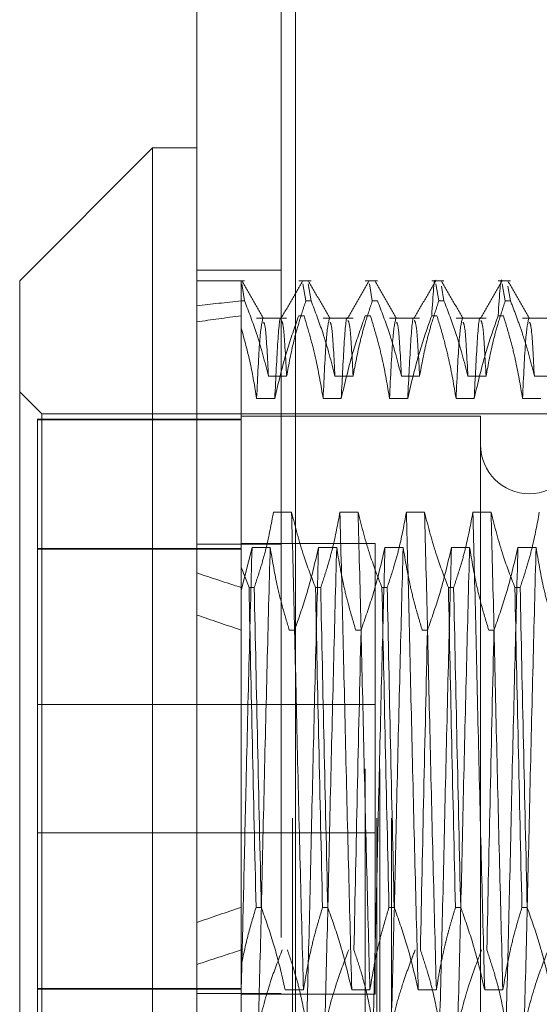
# Model space of a CAD drawing. Units: inches. Extents: x 0 to 23.4, y 0 to 16.5.
# Drawn here: x 11.9 to 11.9, y 6.4 to 6.5 of the extents above; entities that cross this region are included whole.
import ezdxf

# ---------------------------------------------------------------- set-up
doc = ezdxf.new("R2010")
doc.units = ezdxf.units.IN
doc.header["$MEASUREMENT"] = 0
doc.linetypes.add('HIDDEN', pattern=[0.075, 0.05, -0.025])

msp = doc.modelspace()

# ---------------------------------------------------------------- linework, layer by layer
at = {"color": 7, "linetype": 'Continuous', "lineweight": 15}
for p, q in [((11.881542, 4.628385), (11.881542, 11.261674)), ((11.891287, 11.261547), (11.891287, 4.628512)), ((11.877168, 6.506272), (11.864044, 6.493149)), ((11.881542, 6.506272), (11.877168, 6.506272)), ((11.877168, 6.506272), (11.877168, 6.383787)), ((11.864044, 6.396911), (11.864044, 6.493149))]:
    msp.add_line(p, q, dxfattribs=at)
at = {"color": 7, "linetype": 'HIDDEN', "lineweight": 0}
for p, q in [((11.889842, 4.628385), (11.889842, 11.261674)), ((11.891287, 11.261547), (11.891287, 4.628512)), ((11.890991, 4.740168), (11.890991, 11.149891)), ((11.899291, 4.740168), (11.899291, 11.149891)), ((11.900736, 4.740168), (11.900736, 11.149891)), ((11.898142, 4.94503), (11.898142, 10.94503)), ((11.899587, 4.94503), (11.899587, 10.94503)), ((11.889842, 6.494196), (11.881542, 6.494196)), ((11.886245, 6.493149), (11.881542, 6.493149)), ((11.886245, 6.491164), (11.885958, 6.492865)), ((11.892807, 6.493149), (11.891594, 6.493149)), ((11.892002, 6.492863), (11.89229, 6.491164)), ((11.892807, 6.491164), (11.892519, 6.492863)), ((11.899369, 6.493149), (11.898155, 6.493149)), ((11.898564, 6.492863), (11.898852, 6.491164)), ((11.90593, 6.493149), (11.904717, 6.493149)), ((11.905125, 6.492863), (11.905413, 6.491164)), ((11.90593, 6.491164), (11.905682, 6.49263)), ((11.912492, 6.493149), (11.911279, 6.493149)), ((11.911687, 6.492863), (11.911975, 6.491164)), ((11.912492, 6.491164), (11.912244, 6.49263)), ((11.885917, 6.491164), (11.885917, 6.464917)), ((11.886245, 6.491164), (11.885917, 6.491164)), ((11.892807, 6.491164), (11.89229, 6.491164)), ((11.899369, 6.491164), (11.898852, 6.491164)), ((11.90593, 6.491164), (11.905413, 6.491164)), ((11.912492, 6.491164), (11.911975, 6.491164)), ((11.890395, 6.489466), (11.887434, 6.489466)), ((11.891594, 6.489706), (11.892111, 6.489706)), ((11.896957, 6.489466), (11.893996, 6.489466)), ((11.898155, 6.489706), (11.898673, 6.489706)), ((11.903519, 6.489466), (11.900557, 6.489466)), ((11.904717, 6.489706), (11.905234, 6.489706)), ((11.91008, 6.489466), (11.907119, 6.489466)), ((11.911279, 6.489706), (11.911796, 6.489706)), ((11.916642, 6.489466), (11.913681, 6.489466)), ((11.888603, 6.48374), (11.890395, 6.48374)), ((11.895165, 6.48374), (11.896957, 6.48374)), ((11.901727, 6.48374), (11.903519, 6.48374)), ((11.908288, 6.48374), (11.91008, 6.48374)), ((11.91485, 6.48374), (11.916642, 6.48374)), ((11.866232, 6.480025), (11.864044, 6.482212)), ((11.889226, 6.481561), (11.887434, 6.481561)), ((11.895788, 6.481561), (11.893996, 6.481561)), ((11.902349, 6.481561), (11.900557, 6.481561)), ((11.908911, 6.481561), (11.907119, 6.481561)), ((11.915473, 6.481561), (11.913681, 6.481561)), ((11.866232, 6.410034), (11.866232, 6.480025)), ((11.933161, 6.480025), (11.866232, 6.480025)), ((11.909539, 6.479807), (11.885917, 6.479807)), ((11.909539, 6.479807), (11.909539, 6.410253)), ((11.865794, 6.479503), (11.865794, 6.410619)), ((11.885917, 6.479503), (11.865794, 6.479503)), ((11.885917, 6.47944), (11.865794, 6.47944)), ((11.890885, 6.470328), (11.889093, 6.470328)), ((11.897447, 6.470328), (11.895655, 6.470328)), ((11.904009, 6.470328), (11.902217, 6.470328)), ((11.91057, 6.470328), (11.908778, 6.470328)), ((11.889842, 6.467191), (11.881542, 6.467191)), ((11.899128, 6.467252), (11.885917, 6.467252)), ((11.899128, 6.422807), (11.899128, 6.467251)), ((11.885917, 6.466756), (11.865794, 6.466756)), ((11.865794, 6.466693), (11.885917, 6.466693)), ((11.885917, 6.462619), (11.886982, 6.46685)), ((11.886982, 6.46685), (11.888774, 6.46685)), ((11.893544, 6.46685), (11.895336, 6.46685)), ((11.900105, 6.46685), (11.901897, 6.46685)), ((11.906667, 6.46685), (11.908459, 6.46685)), ((11.913229, 6.46685), (11.915021, 6.46685)), ((11.886682, 6.462903), (11.885917, 6.464917)), ((11.885917, 6.464917), (11.885917, 6.462903)), ((11.885917, 6.462903), (11.885917, 6.431354)), ((11.886682, 6.462903), (11.887199, 6.462903)), ((11.893243, 6.462903), (11.89376, 6.462903)), ((11.899805, 6.462903), (11.900322, 6.462903)), ((11.906367, 6.462903), (11.906884, 6.462903)), ((11.912928, 6.462903), (11.913446, 6.462903)), ((11.891176, 6.458705), (11.890659, 6.458705)), ((11.897738, 6.458705), (11.89722, 6.458705)), ((11.904299, 6.458705), (11.903782, 6.458705)), ((11.910861, 6.458705), (11.910344, 6.458705)), ((11.899128, 6.451363), (11.865794, 6.451363)), ((11.865794, 6.438696), (11.899128, 6.438696)), ((11.885917, 6.431354), (11.885917, 6.425678)), ((11.887895, 6.431354), (11.887378, 6.431354)), ((11.894457, 6.431354), (11.893939, 6.431354)), ((11.901018, 6.431354), (11.900501, 6.431354)), ((11.90758, 6.431354), (11.907063, 6.431354)), ((11.914142, 6.431354), (11.913624, 6.431354)), ((11.885917, 6.425678), (11.885917, 6.408498)), ((11.865794, 6.423366), (11.885917, 6.423366)), ((11.885917, 6.423304), (11.865794, 6.423304)), ((11.889842, 6.422868), (11.881542, 6.422868)), ((11.885917, 6.422807), (11.899128, 6.422807)), ((11.890263, 6.423209), (11.892055, 6.423209)), ((11.896824, 6.423209), (11.898616, 6.423209)), ((11.903386, 6.423209), (11.905178, 6.423209)), ((11.909948, 6.423209), (11.91174, 6.423209))]:
    msp.add_line(p, q, dxfattribs=at)
msp.add_arc((11.914351, 6.476963), 0.004812, 180, 0, dxfattribs=at)
for major_axis, ratio, start_param, end_param in [((0.320773, -0.03592), 0.099816, 2.701743, 2.734114), ((0.320773, -0.032815), 0.109716, 2.701789, 2.734161), ((0.320773, -0.03592), 0.099816, 3.571425, 3.603796), ((0.320773, -0.032815), 0.109716, 3.571472, 3.603843), ((0.320773, 0.032815), 0.109716, 2.679342, 2.711714), ((0.320773, 0.03592), 0.099816, 2.679389, 2.71176)]:
    msp.add_ellipse((12.174631, 6.44503), major_axis=major_axis, ratio=ratio, start_param=start_param, end_param=end_param, dxfattribs=at)
for points, knots in [([(11.904717, 6.489706), (11.904844, 6.491729), (11.904973, 6.493775), (11.905087, 6.493092), (11.905088, 6.493085)], [0, 0, 0, 0, 0.989157, 1, 1, 1, 1]), ([(11.911279, 6.489706), (11.911406, 6.491729), (11.911534, 6.493775), (11.911648, 6.493092), (11.91165, 6.493085)], [0, 0, 0, 0, 0.989157, 1, 1, 1, 1]), ([(11.885917, 6.488487), (11.885917, 6.489559), (11.885917, 6.491914), (11.885917, 6.492687), (11.885917, 6.493107)], [0, 0, 0, 0, 0.45505, 1, 1, 1, 1]), ([(11.888129, 6.489427), (11.887774, 6.490042), (11.887065, 6.49127), (11.886355, 6.492499), (11.886, 6.493113)], [0, 0, 0, 0, 0.499989, 1, 1, 1, 1]), ([(11.891965, 6.493114), (11.89161, 6.4925), (11.8909, 6.491271), (11.89019, 6.490042), (11.889835, 6.489428)], [0, 0, 0, 0, 0.500012, 1, 1, 1, 1]), ([(11.894691, 6.489427), (11.894336, 6.490042), (11.893626, 6.49127), (11.892916, 6.492499), (11.892562, 6.493113)], [0, 0, 0, 0, 0.499989, 1, 1, 1, 1]), ([(11.898526, 6.493114), (11.898171, 6.4925), (11.897462, 6.491271), (11.896752, 6.490042), (11.896397, 6.489428)], [0, 0, 0, 0, 0.500012, 1, 1, 1, 1]), ([(11.901253, 6.489427), (11.900898, 6.490042), (11.900188, 6.49127), (11.899478, 6.492499), (11.899123, 6.493113)], [0, 0, 0, 0, 0.499989, 1, 1, 1, 1]), ([(11.905088, 6.493114), (11.904733, 6.4925), (11.904023, 6.491271), (11.903313, 6.490042), (11.902958, 6.489428)], [0, 0, 0, 0, 0.500012, 1, 1, 1, 1]), ([(11.907814, 6.489427), (11.907459, 6.490042), (11.90675, 6.49127), (11.90604, 6.492499), (11.905685, 6.493113)], [0, 0, 0, 0, 0.499989, 1, 1, 1, 1]), ([(11.91165, 6.493114), (11.911295, 6.4925), (11.910585, 6.491271), (11.909875, 6.490042), (11.90952, 6.489428)], [0, 0, 0, 0, 0.5000121, 1, 1, 1, 1]), ([(11.914376, 6.489427), (11.914021, 6.490042), (11.913311, 6.49127), (11.912602, 6.492499), (11.912247, 6.493113)], [0, 0, 0, 0, 0.499989, 1, 1, 1, 1]), ([(11.886245, 6.491164), (11.886659, 6.490093), (11.887605, 6.487642), (11.888244, 6.485145), (11.888603, 6.48374)], [0, 0, 0, 0, 0.436819, 1, 1, 1, 1]), ([(11.890395, 6.48374), (11.890611, 6.484907), (11.890935, 6.486657), (11.891615, 6.489129), (11.892048, 6.490433), (11.89229, 6.491164)], [0, 0, 0, 0, 0.468023, 0.701942, 1, 1, 1, 1]), ([(11.892807, 6.491164), (11.893208, 6.490127), (11.894155, 6.487675), (11.894796, 6.485179), (11.895165, 6.48374)], [0, 0, 0, 0, 0.423331, 1, 1, 1, 1]), ([(11.896957, 6.48374), (11.897173, 6.484907), (11.897497, 6.486657), (11.898177, 6.489129), (11.898609, 6.490433), (11.898852, 6.491164)], [0, 0, 0, 0, 0.468023, 0.701942, 1, 1, 1, 1]), ([(11.899369, 6.491164), (11.89977, 6.490127), (11.900717, 6.487675), (11.901357, 6.485179), (11.901727, 6.48374)], [0, 0, 0, 0, 0.423331, 1, 1, 1, 1]), ([(11.903519, 6.48374), (11.903735, 6.484907), (11.904059, 6.486657), (11.904739, 6.489129), (11.905171, 6.490433), (11.905413, 6.491164)], [0, 0, 0, 0, 0.468023, 0.701942, 1, 1, 1, 1]), ([(11.90593, 6.491164), (11.906331, 6.490127), (11.907278, 6.487675), (11.907919, 6.485179), (11.908288, 6.48374)], [0, 0, 0, 0, 0.423331, 1, 1, 1, 1]), ([(11.91008, 6.48374), (11.910296, 6.484907), (11.91062, 6.486657), (11.9113, 6.489129), (11.911733, 6.490433), (11.911975, 6.491164)], [0, 0, 0, 0, 0.468023, 0.701942, 1, 1, 1, 1]), ([(11.912492, 6.491164), (11.912695, 6.490646), (11.913101, 6.48961), (11.913713, 6.487856), (11.914324, 6.485902), (11.914675, 6.484461), (11.91485, 6.48374)], [0, 0, 0, 0, 0.2116066, 0.4233082, 0.7114859, 1, 1, 1, 1]), ([(11.888043, 6.489427), (11.887941, 6.488948), (11.887737, 6.487989), (11.887535, 6.483702), (11.887434, 6.481561)], [0, 0, 0, 0, 0.500556, 1, 1, 1, 1]), ([(11.889835, 6.489426), (11.889835, 6.489427), (11.88974, 6.489829), (11.889526, 6.487613), (11.889326, 6.483577), (11.889226, 6.481561)], [0, 0, 0, 0, 0.00042, 0.500766, 1, 1, 1, 1]), ([(11.891594, 6.489706), (11.89119, 6.488569), (11.890237, 6.485881), (11.889596, 6.483142), (11.889226, 6.481561)], [0, 0, 0, 0, 0.422793, 1, 1, 1, 1]), ([(11.893996, 6.481561), (11.893786, 6.482806), (11.893451, 6.484795), (11.892772, 6.487506), (11.892331, 6.488972), (11.892111, 6.489706)], [0, 0, 0, 0, 0.454943, 0.727337, 1, 1, 1, 1]), ([(11.894604, 6.489427), (11.894502, 6.488948), (11.894299, 6.487989), (11.894097, 6.483702), (11.893996, 6.481561)], [0, 0, 0, 0, 0.500556, 1, 1, 1, 1]), ([(11.896396, 6.489426), (11.896396, 6.489427), (11.896302, 6.489829), (11.896088, 6.487613), (11.895888, 6.483577), (11.895788, 6.481561)], [0, 0, 0, 0, 0.00042, 0.500766, 1, 1, 1, 1]), ([(11.898155, 6.489706), (11.897752, 6.488569), (11.896798, 6.485881), (11.896158, 6.483142), (11.895788, 6.481561)], [0, 0, 0, 0, 0.422793, 1, 1, 1, 1]), ([(11.900557, 6.481561), (11.900341, 6.482841), (11.900017, 6.484761), (11.899342, 6.487472), (11.898913, 6.488904), (11.898673, 6.489706)], [0, 0, 0, 0, 0.467931, 0.701808, 1, 1, 1, 1]), ([(11.901166, 6.489427), (11.901064, 6.488948), (11.90086, 6.487989), (11.900658, 6.483702), (11.900557, 6.481561)], [0, 0, 0, 0, 0.500556, 1, 1, 1, 1]), ([(11.902958, 6.489426), (11.902958, 6.489427), (11.902864, 6.489829), (11.902649, 6.487613), (11.902449, 6.483577), (11.902349, 6.481561)], [0, 0, 0, 0, 0.00042, 0.500766, 1, 1, 1, 1]), ([(11.904717, 6.489706), (11.904314, 6.488569), (11.90336, 6.485881), (11.902719, 6.483142), (11.902349, 6.481561)], [0, 0, 0, 0, 0.422793, 1, 1, 1, 1]), ([(11.907119, 6.481561), (11.906903, 6.482841), (11.906579, 6.484761), (11.905904, 6.487472), (11.905475, 6.488904), (11.905234, 6.489706)], [0, 0, 0, 0, 0.467931, 0.701808, 1, 1, 1, 1]), ([(11.907728, 6.489427), (11.907626, 6.488948), (11.907422, 6.487989), (11.90722, 6.483702), (11.907119, 6.481561)], [0, 0, 0, 0, 0.500556, 1, 1, 1, 1]), ([(11.90952, 6.489426), (11.90952, 6.489427), (11.909425, 6.489829), (11.909211, 6.487613), (11.909011, 6.483577), (11.908911, 6.481561)], [0, 0, 0, 0, 0.0004203, 0.5007663, 1, 1, 1, 1]), ([(11.911279, 6.489706), (11.910875, 6.488569), (11.909922, 6.485881), (11.909281, 6.483142), (11.908911, 6.481561)], [0, 0, 0, 0, 0.422793, 1, 1, 1, 1]), ([(11.913681, 6.481561), (11.913465, 6.482841), (11.913141, 6.484761), (11.912465, 6.487472), (11.912036, 6.488904), (11.911796, 6.489706)], [0, 0, 0, 0, 0.467931, 0.701808, 1, 1, 1, 1]), ([(11.914289, 6.489427), (11.914187, 6.488948), (11.913984, 6.487989), (11.913782, 6.483702), (11.913681, 6.481561)], [0, 0, 0, 0, 0.500556, 1, 1, 1, 1]), ([(11.887434, 6.481561), (11.887243, 6.482721), (11.886861, 6.485045), (11.886232, 6.487339), (11.885917, 6.488487)], [0, 0, 0, 0, 0.499282, 1, 1, 1, 1]), ([(11.888603, 6.48374), (11.888508, 6.485568), (11.888347, 6.488669), (11.88819, 6.488956), (11.888125, 6.489074)], [0, 0, 0, 0, 0.589627, 1, 1, 1, 1]), ([(11.890395, 6.48374), (11.8903, 6.485542), (11.890125, 6.488865), (11.889954, 6.489129), (11.889876, 6.48925)], [0, 0, 0, 0, 0.542355, 1, 1, 1, 1]), ([(11.895165, 6.48374), (11.89507, 6.485568), (11.894909, 6.488669), (11.894752, 6.488956), (11.894687, 6.489074)], [0, 0, 0, 0, 0.589627, 1, 1, 1, 1]), ([(11.896957, 6.48374), (11.896862, 6.485542), (11.896687, 6.488865), (11.896516, 6.489129), (11.896438, 6.48925)], [0, 0, 0, 0, 0.542355, 1, 1, 1, 1]), ([(11.901727, 6.48374), (11.901632, 6.485568), (11.901471, 6.488669), (11.901313, 6.488956), (11.901249, 6.489074)], [0, 0, 0, 0, 0.589627, 1, 1, 1, 1]), ([(11.903519, 6.48374), (11.903424, 6.485542), (11.903249, 6.488865), (11.903078, 6.489129), (11.902999, 6.48925)], [0, 0, 0, 0, 0.542355, 1, 1, 1, 1]), ([(11.908288, 6.48374), (11.908193, 6.485568), (11.908032, 6.488669), (11.907875, 6.488956), (11.90781, 6.489074)], [0, 0, 0, 0, 0.589627, 1, 1, 1, 1]), ([(11.91008, 6.48374), (11.909985, 6.485542), (11.90981, 6.488865), (11.909639, 6.489129), (11.909561, 6.48925)], [0, 0, 0, 0, 0.542355, 1, 1, 1, 1]), ([(11.91485, 6.48374), (11.914755, 6.485568), (11.914594, 6.488669), (11.914437, 6.488956), (11.914372, 6.489074)], [0, 0, 0, 0, 0.589627, 1, 1, 1, 1]), ([(11.889093, 6.470328), (11.888877, 6.469161), (11.888553, 6.46741), (11.887873, 6.464939), (11.887441, 6.463634), (11.887199, 6.462903)], [0, 0, 0, 0, 0.468023, 0.701942, 1, 1, 1, 1]), ([(11.892055, 6.423209), (11.891954, 6.427014), (11.891753, 6.434631), (11.891441, 6.447224), (11.891171, 6.459606), (11.890981, 6.466745), (11.890885, 6.470328)], [0, 0, 0, 0, 0.25175, 0.504061, 0.751127, 1, 1, 1, 1]), ([(11.893243, 6.462903), (11.892842, 6.463941), (11.891895, 6.466392), (11.891255, 6.468888), (11.890885, 6.470328)], [0, 0, 0, 0, 0.423331, 1, 1, 1, 1]), ([(11.895655, 6.470328), (11.895439, 6.469161), (11.895115, 6.46741), (11.894435, 6.464939), (11.894003, 6.463634), (11.89376, 6.462903)], [0, 0, 0, 0, 0.468023, 0.701942, 1, 1, 1, 1]), ([(11.896824, 6.423209), (11.896724, 6.427014), (11.896523, 6.434631), (11.896211, 6.447224), (11.895941, 6.459606), (11.89575, 6.466745), (11.895655, 6.470328)], [0, 0, 0, 0, 0.25175, 0.504061, 0.7511268, 1, 1, 1, 1]), ([(11.898616, 6.423209), (11.898516, 6.427014), (11.898315, 6.434631), (11.898003, 6.447224), (11.897733, 6.459606), (11.897542, 6.466745), (11.897447, 6.470328)], [0, 0, 0, 0, 0.25175, 0.504061, 0.7511268, 1, 1, 1, 1]), ([(11.899805, 6.462903), (11.899404, 6.463941), (11.898457, 6.466392), (11.897816, 6.468888), (11.897447, 6.470328)], [0, 0, 0, 0, 0.423331, 1, 1, 1, 1]), ([(11.902217, 6.470328), (11.902001, 6.469161), (11.901677, 6.46741), (11.900997, 6.464939), (11.900564, 6.463634), (11.900322, 6.462903)], [0, 0, 0, 0, 0.4680233, 0.7019418, 1, 1, 1, 1]), ([(11.903386, 6.423209), (11.903286, 6.427014), (11.903085, 6.434631), (11.902773, 6.447224), (11.902502, 6.459606), (11.902312, 6.466745), (11.902217, 6.470328)], [0, 0, 0, 0, 0.25175, 0.504061, 0.751127, 1, 1, 1, 1]), ([(11.905178, 6.423209), (11.905078, 6.427014), (11.904877, 6.434631), (11.904565, 6.447224), (11.904294, 6.459606), (11.904104, 6.466745), (11.904009, 6.470328)], [0, 0, 0, 0, 0.25175, 0.504061, 0.751127, 1, 1, 1, 1]), ([(11.906367, 6.462903), (11.905966, 6.463941), (11.905019, 6.466392), (11.904378, 6.468888), (11.904009, 6.470328)], [0, 0, 0, 0, 0.423331, 1, 1, 1, 1]), ([(11.908778, 6.470328), (11.908562, 6.469161), (11.908238, 6.46741), (11.907558, 6.464939), (11.907126, 6.463634), (11.906884, 6.462903)], [0, 0, 0, 0, 0.468023, 0.701942, 1, 1, 1, 1]), ([(11.909948, 6.423209), (11.909847, 6.427014), (11.909646, 6.434631), (11.909334, 6.447224), (11.909064, 6.459606), (11.908874, 6.466745), (11.908778, 6.470328)], [0, 0, 0, 0, 0.25175, 0.504061, 0.751127, 1, 1, 1, 1]), ([(11.91174, 6.423209), (11.911639, 6.427014), (11.911438, 6.434631), (11.911126, 6.447224), (11.910856, 6.459606), (11.910666, 6.466745), (11.91057, 6.470328)], [0, 0, 0, 0, 0.25175, 0.504061, 0.751127, 1, 1, 1, 1]), ([(11.912928, 6.462903), (11.912527, 6.463941), (11.91158, 6.466392), (11.91094, 6.468888), (11.91057, 6.470328)], [0, 0, 0, 0, 0.423331, 1, 1, 1, 1]), ([(11.91534, 6.470328), (11.915124, 6.469161), (11.9148, 6.46741), (11.91412, 6.464939), (11.913688, 6.463634), (11.913446, 6.462903)], [0, 0, 0, 0, 0.468023, 0.701942, 1, 1, 1, 1]), ([(11.886982, 6.46685), (11.886881, 6.463046), (11.88668, 6.455431), (11.886387, 6.44353), (11.886142, 6.432635), (11.885991, 6.426513), (11.885917, 6.423468)], [0, 0, 0, 0, 0.276073, 0.552762, 0.777604, 1, 1, 1, 1]), ([(11.888774, 6.46685), (11.888673, 6.463045), (11.888472, 6.455428), (11.888161, 6.442836), (11.88789, 6.430453), (11.8877, 6.423314), (11.887604, 6.419731)], [0, 0, 0, 0, 0.25175, 0.504061, 0.751127, 1, 1, 1, 1]), ([(11.888774, 6.46685), (11.888976, 6.465645), (11.889306, 6.463676), (11.88998, 6.460964), (11.890432, 6.459459), (11.890659, 6.458705)], [0, 0, 0, 0, 0.440332, 0.720019, 1, 1, 1, 1]), ([(11.891176, 6.458705), (11.891579, 6.459842), (11.892533, 6.46253), (11.893174, 6.465269), (11.893544, 6.46685)], [0, 0, 0, 0, 0.422793, 1, 1, 1, 1]), ([(11.893544, 6.46685), (11.893443, 6.463045), (11.893242, 6.455428), (11.89293, 6.442836), (11.89266, 6.430453), (11.89247, 6.423314), (11.892374, 6.419731)], [0, 0, 0, 0, 0.25175, 0.504061, 0.751127, 1, 1, 1, 1]), ([(11.895336, 6.46685), (11.895235, 6.463045), (11.895034, 6.455428), (11.894722, 6.442836), (11.894452, 6.430453), (11.894262, 6.423314), (11.894166, 6.419731)], [0, 0, 0, 0, 0.25175, 0.504061, 0.751127, 1, 1, 1, 1]), ([(11.895336, 6.46685), (11.895551, 6.46557), (11.895875, 6.46365), (11.896551, 6.460939), (11.89698, 6.459508), (11.89722, 6.458705)], [0, 0, 0, 0, 0.4679313, 0.7018078, 1, 1, 1, 1]), ([(11.897738, 6.458705), (11.898141, 6.459842), (11.899094, 6.46253), (11.899735, 6.465269), (11.900105, 6.46685)], [0, 0, 0, 0, 0.422793, 1, 1, 1, 1]), ([(11.900105, 6.46685), (11.900005, 6.463045), (11.899804, 6.455428), (11.899492, 6.442836), (11.899221, 6.430453), (11.899031, 6.423314), (11.898936, 6.419731)], [0, 0, 0, 0, 0.25175, 0.504061, 0.751127, 1, 1, 1, 1]), ([(11.901897, 6.46685), (11.901797, 6.463045), (11.901596, 6.455428), (11.901284, 6.442836), (11.901013, 6.430453), (11.900823, 6.423314), (11.900728, 6.419731)], [0, 0, 0, 0, 0.25175, 0.504061, 0.751127, 1, 1, 1, 1]), ([(11.901897, 6.46685), (11.902113, 6.46557), (11.902437, 6.46365), (11.903113, 6.460939), (11.903542, 6.459508), (11.903782, 6.458705)], [0, 0, 0, 0, 0.467931, 0.701808, 1, 1, 1, 1]), ([(11.904299, 6.458705), (11.904702, 6.459842), (11.905656, 6.46253), (11.906297, 6.465269), (11.906667, 6.46685)], [0, 0, 0, 0, 0.422793, 1, 1, 1, 1]), ([(11.906667, 6.46685), (11.906566, 6.463045), (11.906365, 6.455428), (11.906054, 6.442836), (11.905783, 6.430453), (11.905593, 6.423314), (11.905498, 6.419731)], [0, 0, 0, 0, 0.25175, 0.504061, 0.751127, 1, 1, 1, 1]), ([(11.908459, 6.46685), (11.908358, 6.463045), (11.908157, 6.455428), (11.907846, 6.442836), (11.907575, 6.430453), (11.907385, 6.423314), (11.907289, 6.419731)], [0, 0, 0, 0, 0.25175, 0.504061, 0.751127, 1, 1, 1, 1]), ([(11.908459, 6.46685), (11.908675, 6.46557), (11.908999, 6.46365), (11.909674, 6.460939), (11.910103, 6.459508), (11.910344, 6.458705)], [0, 0, 0, 0, 0.467931, 0.701808, 1, 1, 1, 1]), ([(11.910861, 6.458705), (11.911264, 6.459842), (11.912218, 6.46253), (11.912859, 6.465269), (11.913229, 6.46685)], [0, 0, 0, 0, 0.422793, 1, 1, 1, 1]), ([(11.913229, 6.46685), (11.913128, 6.463045), (11.912927, 6.455428), (11.912615, 6.442836), (11.912345, 6.430453), (11.912155, 6.423314), (11.912059, 6.419731)], [0, 0, 0, 0, 0.25175, 0.504061, 0.751127, 1, 1, 1, 1]), ([(11.915021, 6.46685), (11.91492, 6.463045), (11.914719, 6.455428), (11.914407, 6.442836), (11.914137, 6.430453), (11.913947, 6.423314), (11.913851, 6.419731)], [0, 0, 0, 0, 0.25175, 0.504061, 0.751127, 1, 1, 1, 1]), ([(11.915021, 6.46685), (11.915237, 6.46557), (11.91556, 6.46365), (11.916236, 6.460939), (11.916665, 6.459508), (11.916905, 6.458705)], [0, 0, 0, 0, 0.467931, 0.701808, 1, 1, 1, 1]), ([(11.886682, 6.462903), (11.886789, 6.45778), (11.887007, 6.447393), (11.887253, 6.436748), (11.887378, 6.431354)], [0, 0, 0, 0, 0.49323, 1, 1, 1, 1]), ([(11.887895, 6.431354), (11.88777, 6.436748), (11.887524, 6.447393), (11.887306, 6.45778), (11.887199, 6.462903)], [0, 0, 0, 0, 0.50677, 1, 1, 1, 1]), ([(11.893243, 6.462903), (11.893351, 6.45778), (11.893568, 6.447393), (11.893815, 6.436748), (11.893939, 6.431354)], [0, 0, 0, 0, 0.49323, 1, 1, 1, 1]), ([(11.894457, 6.431354), (11.894332, 6.436748), (11.894085, 6.447393), (11.893868, 6.45778), (11.89376, 6.462903)], [0, 0, 0, 0, 0.50677, 1, 1, 1, 1]), ([(11.899805, 6.462903), (11.899912, 6.45778), (11.90013, 6.447393), (11.900376, 6.436748), (11.900501, 6.431354)], [0, 0, 0, 0, 0.49323, 1, 1, 1, 1]), ([(11.901018, 6.431354), (11.900894, 6.436748), (11.900647, 6.447393), (11.90043, 6.45778), (11.900322, 6.462903)], [0, 0, 0, 0, 0.50677, 1, 1, 1, 1]), ([(11.906367, 6.462903), (11.906474, 6.45778), (11.906692, 6.447393), (11.906938, 6.436748), (11.907063, 6.431354)], [0, 0, 0, 0, 0.4932297, 1, 1, 1, 1]), ([(11.90758, 6.431354), (11.907455, 6.436748), (11.907209, 6.447393), (11.906991, 6.45778), (11.906884, 6.462903)], [0, 0, 0, 0, 0.50677, 1, 1, 1, 1]), ([(11.912928, 6.462903), (11.913036, 6.45778), (11.913253, 6.447393), (11.9135, 6.436748), (11.913624, 6.431354)], [0, 0, 0, 0, 0.49323, 1, 1, 1, 1]), ([(11.914142, 6.431354), (11.914017, 6.436748), (11.913771, 6.447393), (11.913553, 6.45778), (11.913446, 6.462903)], [0, 0, 0, 0, 0.50677, 1, 1, 1, 1]), ([(11.897738, 6.458705), (11.897613, 6.453311), (11.897366, 6.442666), (11.897149, 6.432279), (11.897041, 6.427156)], [0, 0, 0, 0, 0.50677, 1, 1, 1, 1]), ([(11.904299, 6.458705), (11.904174, 6.453311), (11.903928, 6.442666), (11.90371, 6.432279), (11.903603, 6.427156)], [0, 0, 0, 0, 0.5067703, 1, 1, 1, 1]), ([(11.910861, 6.458705), (11.910736, 6.453311), (11.91049, 6.442666), (11.910272, 6.432279), (11.910165, 6.427156)], [0, 0, 0, 0, 0.5067703, 1, 1, 1, 1]), ([(11.885917, 6.425678), (11.886121, 6.426629), (11.88653, 6.428532), (11.887095, 6.430413), (11.887378, 6.431354)], [0, 0, 0, 0, 0.499571, 1, 1, 1, 1]), ([(11.887895, 6.431354), (11.888311, 6.43018), (11.889263, 6.427491), (11.889903, 6.424752), (11.890263, 6.423209)], [0, 0, 0, 0, 0.436737, 1, 1, 1, 1]), ([(11.892055, 6.423209), (11.892271, 6.424489), (11.892595, 6.426409), (11.89327, 6.42912), (11.893699, 6.430552), (11.893939, 6.431354)], [0, 0, 0, 0, 0.467931, 0.701808, 1, 1, 1, 1]), ([(11.894457, 6.431354), (11.89486, 6.430217), (11.895814, 6.427529), (11.896454, 6.42479), (11.896824, 6.423209)], [0, 0, 0, 0, 0.422793, 1, 1, 1, 1]), ([(11.898616, 6.423209), (11.898832, 6.424489), (11.899156, 6.426409), (11.899832, 6.42912), (11.900261, 6.430552), (11.900501, 6.431354)], [0, 0, 0, 0, 0.467931, 0.701808, 1, 1, 1, 1]), ([(11.901018, 6.431354), (11.901422, 6.430217), (11.902375, 6.427529), (11.903016, 6.42479), (11.903386, 6.423209)], [0, 0, 0, 0, 0.422793, 1, 1, 1, 1]), ([(11.905178, 6.423209), (11.905278, 6.42385), (11.905479, 6.425131), (11.905814, 6.426724), (11.906116, 6.427994), (11.906383, 6.429031), (11.906694, 6.430152), (11.90694, 6.430953), (11.907063, 6.431354)], [0, 0, 0, 0, 0.2338661, 0.4679528, 0.5848743, 0.7018187, 0.8508892, 1, 1, 1, 1]), ([(11.90758, 6.431354), (11.907983, 6.430217), (11.908937, 6.427529), (11.909578, 6.42479), (11.909948, 6.423209)], [0, 0, 0, 0, 0.422793, 1, 1, 1, 1]), ([(11.91174, 6.423209), (11.911956, 6.424489), (11.91228, 6.426409), (11.912955, 6.42912), (11.913384, 6.430552), (11.913624, 6.431354)], [0, 0, 0, 0, 0.4679313, 0.7018078, 1, 1, 1, 1]), ([(11.914142, 6.431354), (11.914545, 6.430217), (11.915499, 6.427529), (11.916139, 6.42479), (11.916509, 6.423209)], [0, 0, 0, 0, 0.422793, 1, 1, 1, 1]), ([(11.885917, 6.429823), (11.885917, 6.428853), (11.885917, 6.427405), (11.885917, 6.426106), (11.885917, 6.425678)], [0, 0, 0, 0, 0.670201, 1, 1, 1, 1]), ([(11.889962, 6.427156), (11.889561, 6.426118), (11.888614, 6.423667), (11.887974, 6.421171), (11.887604, 6.419731)], [0, 0, 0, 0, 0.423331, 1, 1, 1, 1]), ([(11.892374, 6.419731), (11.892158, 6.420899), (11.891834, 6.422649), (11.891154, 6.425121), (11.890722, 6.426425), (11.89048, 6.427156)], [0, 0, 0, 0, 0.468023, 0.701942, 1, 1, 1, 1]), ([(11.896524, 6.427156), (11.896123, 6.426118), (11.895176, 6.423667), (11.894535, 6.421171), (11.894166, 6.419731)], [0, 0, 0, 0, 0.423331, 1, 1, 1, 1]), ([(11.898936, 6.419731), (11.89872, 6.420899), (11.898396, 6.422649), (11.897716, 6.425121), (11.897284, 6.426425), (11.897041, 6.427156)], [0, 0, 0, 0, 0.468023, 0.701942, 1, 1, 1, 1]), ([(11.903086, 6.427156), (11.902883, 6.426638), (11.902476, 6.425602), (11.901864, 6.423848), (11.901253, 6.421894), (11.900903, 6.420452), (11.900728, 6.419731)], [0, 0, 0, 0, 0.211607, 0.423308, 0.711486, 1, 1, 1, 1]), ([(11.905498, 6.419731), (11.905281, 6.420899), (11.904957, 6.422649), (11.904278, 6.425121), (11.903845, 6.426425), (11.903603, 6.427156)], [0, 0, 0, 0, 0.468023, 0.701942, 1, 1, 1, 1]), ([(11.909647, 6.427156), (11.909246, 6.426118), (11.908299, 6.423667), (11.907659, 6.421171), (11.907289, 6.419731)], [0, 0, 0, 0, 0.423331, 1, 1, 1, 1]), ([(11.912059, 6.419731), (11.911843, 6.420899), (11.911519, 6.422649), (11.910839, 6.425121), (11.910407, 6.426425), (11.910165, 6.427156)], [0, 0, 0, 0, 0.468023, 0.701942, 1, 1, 1, 1]), ([(11.916209, 6.427156), (11.915808, 6.426118), (11.914861, 6.423667), (11.914221, 6.421171), (11.913851, 6.419731)], [0, 0, 0, 0, 0.4233308, 1, 1, 1, 1])]:
    msp.add_open_spline(points, degree=3, knots=knots, dxfattribs=at)

doc.saveas('drawing.dxf')
